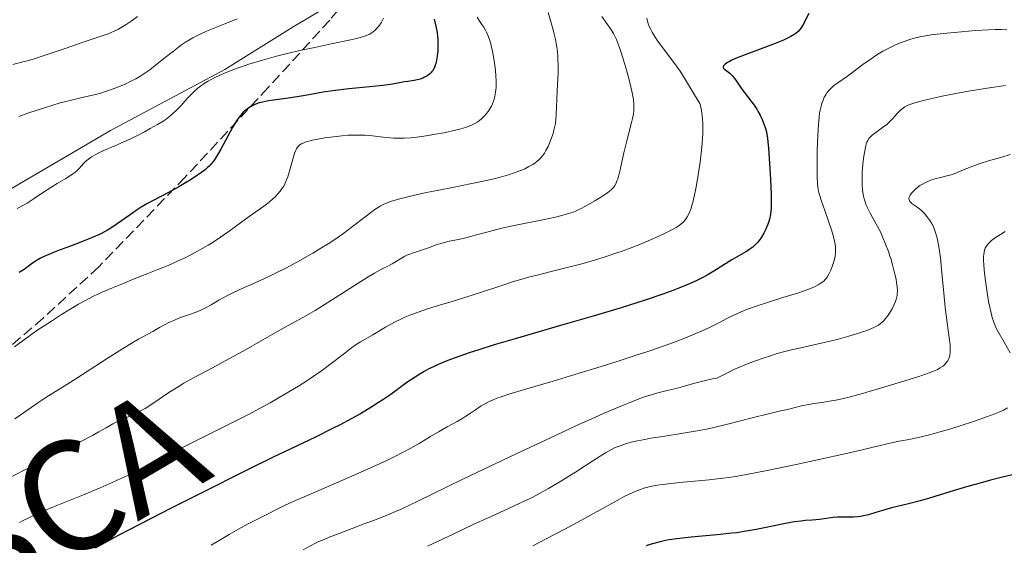
# Model space of a CAD drawing. Units: metres. Extents: x 678482 to 681961, y 4753887 to 4756290.
# Drawn here: x 680331 to 680492, y 4754177 to 4754263 of the extents above; entities that cross this region are included whole.
import ezdxf

# ---------------------------------------------------------------- set-up
doc = ezdxf.new("R2010")
doc.units = ezdxf.units.M
doc.header["$MEASUREMENT"] = 0
doc.linetypes.add('DGN Style 3', pattern=[2.435891, 1.739922, -0.695969])
for name, color, linetype, lineweight in [('Curva de nivel directora', 30, 'Continuous', 30), ('Curva de nivel intermedia', 30, 'Continuous', 0), ('Límite de Autonomía', 7, 'Continuous', 0), ('Texto de Provincia', 135, 'Continuous', 0), ('Zona arbolada', 92, 'DGN Style 3', 0)]:
    doc.layers.add(name, color=color, linetype=linetype, lineweight=lineweight)
doc.styles.add('Style-Arial', font='arial.ttf')

msp = doc.modelspace()

# ---------------------------------------------------------------- linework, layer by layer
at = {"layer": 'Curva de nivel directora', "color": 30, "linetype": 'Continuous', "lineweight": 30, "flags": 128}
for points, elevation in [([(680460.2, 4754264.34), (680459.22, 4754262.43), (680458.9, 4754261.95), (680458.72, 4754261.73), (680458.42, 4754261.41), (680458.07, 4754261.1), (680457.87, 4754260.96), (680457.23, 4754260.56), (680456.82, 4754260.35), (680456.05, 4754259.99), (680454.39, 4754259.33), (680449.62, 4754257.54), (680448.19, 4754256.96), (680447.6, 4754256.7), (680447.13, 4754256.46), (680446.88, 4754256.32), (680446.5, 4754256.07), (680446.37, 4754255.96), (680446.21, 4754255.76), (680446.16, 4754255.59)], 1675), ([(680398.83, 4754263.43), (680399.1, 4754262.25), (680399.29, 4754261.21), (680399.37, 4754260.57), (680399.4, 4754260.17), (680399.44, 4754259.4), (680399.44, 4754258.98), (680399.41, 4754258.17), (680399.33, 4754257.42), (680399.26, 4754256.96), (680399.08, 4754256.14), (680399, 4754255.88), (680398.83, 4754255.42), (680398.62, 4754255.04), (680398.46, 4754254.83), (680398.35, 4754254.69), (680398.1, 4754254.45), (680397.77, 4754254.2), (680397.26, 4754253.91), (680396.99, 4754253.78), (680396.54, 4754253.62), (680396.31, 4754253.56), (680395.56, 4754253.4), (680394.5, 4754253.23), (680393.95, 4754253.14), (680392, 4754252.78), (680390.44, 4754252.56), (680388.28, 4754252.36), (680384.84, 4754252.03), (680383.09, 4754251.82), (680382.24, 4754251.71), (680380.62, 4754251.45), (680377.68, 4754250.92), (680376.36, 4754250.69), (680374.55, 4754250.42), (680372.53, 4754250.16), (680371.7, 4754250.04), (680370.69, 4754249.84), (680370.15, 4754249.7), (680369.82, 4754249.59), (680369.24, 4754249.36), (680368.72, 4754249.08), (680368.46, 4754248.92), (680368.1, 4754248.66), (680367.56, 4754248.18), (680367.09, 4754247.66), (680366.84, 4754247.35), (680366.45, 4754246.79), (680365.78, 4754245.69), (680365.01, 4754244.25), (680363.9, 4754242.17), (680363.35, 4754241.22), (680362.89, 4754240.51), (680362.66, 4754240.19), (680362.3, 4754239.75), (680361.91, 4754239.33), (680361.69, 4754239.13), (680361.35, 4754238.83), (680360.54, 4754238.2), (680360.07, 4754237.87), (680359, 4754237.18), (680357.81, 4754236.46), (680356.99, 4754235.98), (680355.33, 4754235.06), (680351.89, 4754233.25), (680350.85, 4754232.64), (680350.34, 4754232.33), (680349.84, 4754232), (680348.87, 4754231.31), (680346.92, 4754229.9), (680345.88, 4754229.23), (680345.34, 4754228.91), (680344.2, 4754228.31), (680342.99, 4754227.76), (680342.16, 4754227.4), (680340.42, 4754226.72), (680339.08, 4754226.22), (680337.31, 4754225.57), (680336.48, 4754225.24), (680335.32, 4754224.76), (680334.8, 4754224.52), (680334.33, 4754224.28), (680333.51, 4754223.8), (680332.82, 4754223.34), (680331.65, 4754222.47), (680330.87, 4754221.94)], 1650), ([(680446.16, 4754255.59), (680446.17, 4754255.49), (680446.29, 4754255.31), (680446.38, 4754255.22), (680446.61, 4754255.05), (680447.01, 4754254.76), (680447.24, 4754254.57), (680447.61, 4754254.2), (680447.81, 4754253.97), (680448.22, 4754253.41), (680449.11, 4754252.12), (680449.58, 4754251.46), (680450.3, 4754250.54), (680451.24, 4754249.34), (680451.66, 4754248.71), (680451.86, 4754248.38), (680452.23, 4754247.69), (680452.55, 4754246.99), (680452.73, 4754246.54), (680453.04, 4754245.71), (680453.25, 4754244.99), (680453.33, 4754244.6), (680453.43, 4754243.88), (680453.58, 4754242.29), (680453.8, 4754238.99), (680453.9, 4754237.16), (680454.01, 4754234.74), (680454.04, 4754233.12), (680454.02, 4754232.41), (680453.99, 4754232.04), (680453.91, 4754231.47), (680453.74, 4754230.68), (680453.63, 4754230.28), (680453.43, 4754229.68), (680453.06, 4754228.83), (680452.84, 4754228.41), (680452.45, 4754227.76), (680452.06, 4754227.21), (680451.83, 4754226.93), (680451.45, 4754226.53), (680451.01, 4754226.13), (680450.76, 4754225.94), (680450.49, 4754225.75), (680449.88, 4754225.36), (680447.59, 4754224.01), (680444.64, 4754222.19), (680443.52, 4754221.54), (680442.93, 4754221.22), (680441.84, 4754220.67), (680441.26, 4754220.39), (680440.35, 4754219.99), (680438.87, 4754219.37), (680438.06, 4754219.06), (680436.3, 4754218.41), (680433.57, 4754217.47), (680432.01, 4754216.97), (680429.43, 4754216.16), (680424.87, 4754214.8), (680419.52, 4754213.26), (680412.08, 4754211.12), (680408.65, 4754210.1), (680405.95, 4754209.26), (680404.73, 4754208.86), (680403.03, 4754208.28), (680401.49, 4754207.71), (680400.78, 4754207.43), (680399.45, 4754206.88), (680398.84, 4754206.6), (680397.97, 4754206.17), (680397.17, 4754205.74), (680396.66, 4754205.45), (680395.7, 4754204.85), (680394.35, 4754203.94), (680391.7, 4754202.01), (680390.4, 4754201.12), (680389.71, 4754200.66), (680388.6, 4754199.96), (680386.74, 4754198.85), (680384.61, 4754197.67), (680383.44, 4754197.05), (680382.17, 4754196.41), (680379.36, 4754195.03), (680372.36, 4754191.66), (680368.05, 4754189.56), (680360.66, 4754185.87), (680355.62, 4754183.31), (680352.45, 4754181.69), (680347.09, 4754178.91), (680343.27, 4754176.86)], 1675), ([(680493.83, 4754188.89), (680491.9, 4754188.45), (680489.93, 4754187.96), (680488.61, 4754187.61), (680486.02, 4754186.88), (680483.29, 4754186.05), (680479.96, 4754185.02), (680478.43, 4754184.58), (680476.28, 4754184.02), (680473.74, 4754183.42), (680472.62, 4754183.13), (680471.14, 4754182.68), (680469.97, 4754182.32), (680469.42, 4754182.17), (680468.63, 4754182), (680468.24, 4754181.95), (680467.48, 4754181.91), (680466, 4754181.93), (680465.27, 4754181.93), (680464.91, 4754181.91), (680464.18, 4754181.84), (680462.7, 4754181.64), (680461.94, 4754181.55), (680460.76, 4754181.45), (680459.58, 4754181.36), (680458.91, 4754181.29)], 1700), ([(680458.91, 4754181.29), (680457.79, 4754181.14), (680455.81, 4754180.78), (680452.93, 4754180.19), (680451.54, 4754179.91), (680449.61, 4754179.57), (680448.37, 4754179.38), (680447.53, 4754179.28), (680445.7, 4754179.08), (680440.91, 4754178.65), (680438.58, 4754178.39), (680437.33, 4754178.2), (680436.73, 4754178.09), (680435.82, 4754177.9), (680434.34, 4754177.5), (680433.52, 4754177.24)], 1700)]:
    msp.add_lwpolyline(points, dxfattribs=dict(at, elevation=elevation))
at = {"layer": 'Curva de nivel intermedia', "color": 30, "linetype": 'Continuous', "lineweight": 0, "flags": 128}
for points, elevation in [([(680350.25, 4754263.83), (680349.19, 4754263.08), (680348.4, 4754262.55), (680347.58, 4754262.05), (680347, 4754261.73), (680346.41, 4754261.45), (680345.41, 4754261.04), (680343.96, 4754260.52), (680341.35, 4754259.65), (680338.39, 4754258.64), (680335.12, 4754257.53), (680333.29, 4754256.93), (680332.39, 4754256.66), (680331.24, 4754256.36), (680329.79, 4754256.01)], 1635), ([(680417.47, 4754264.52), (680417.98, 4754262.84), (680418.31, 4754261.7), (680418.5, 4754260.96), (680418.69, 4754260.07), (680418.9, 4754258.91), (680419.01, 4754258.02), (680419.06, 4754257.45), (680419.1, 4754256.78), (680419.13, 4754255.91), (680419.11, 4754254.51), (680419.04, 4754252.75), (680418.93, 4754250.4), (680418.86, 4754248.95), (680418.8, 4754247.8), (680418.75, 4754247.07), (680418.67, 4754246.37), (680418.6, 4754245.91), (680418.49, 4754245.45), (680418.29, 4754244.73), (680418.05, 4754244.01), (680417.83, 4754243.41), (680417.47, 4754242.6), (680417.12, 4754241.9), (680416.88, 4754241.47), (680416.57, 4754241.04), (680416.25, 4754240.65), (680415.98, 4754240.39), (680415.64, 4754240.1), (680415.35, 4754239.89), (680414.96, 4754239.63), (680414.33, 4754239.28), (680413.65, 4754238.94), (680413.01, 4754238.67), (680411.95, 4754238.27), (680411.02, 4754237.96)], 1660), ([(680426.26, 4754263.85), (680427.2, 4754262.53), (680427.79, 4754261.67), (680428.17, 4754261.07), (680428.4, 4754260.65), (680428.67, 4754260.1), (680428.93, 4754259.49), (680429.29, 4754258.46), (680429.73, 4754257.11), (680430.37, 4754254.93), (680430.88, 4754253.05), (680431.21, 4754251.64), (680431.38, 4754250.8), (680431.46, 4754250.24), (680431.53, 4754249.51), (680431.55, 4754248.86), (680431.53, 4754248.43), (680431.46, 4754247.87), (680431.32, 4754247.18), (680431.17, 4754246.53), (680430.39, 4754243.52), (680429.91, 4754241.52), (680429.52, 4754239.82), (680429.28, 4754238.76), (680429.05, 4754237.87), (680428.89, 4754237.31), (680428.76, 4754236.94), (680428.57, 4754236.48), (680428.35, 4754236.09), (680428.16, 4754235.83), (680427.86, 4754235.53), (680427.48, 4754235.21), (680427.04, 4754234.89), (680426.13, 4754234.29), (680425.12, 4754233.67), (680423.71, 4754232.85)], 1665), ([(680366.57, 4754263.45), (680364.52, 4754262.66), (680362.62, 4754261.9), (680361.52, 4754261.43), (680360.71, 4754261.07), (680360.08, 4754260.76), (680359.32, 4754260.37), (680358.77, 4754260.06), (680358.09, 4754259.64), (680357.45, 4754259.21), (680356.93, 4754258.84), (680356.1, 4754258.2), (680354.77, 4754257.13), (680353.2, 4754255.87), (680352.23, 4754255.12), (680351.62, 4754254.7), (680350.8, 4754254.17), (680349.94, 4754253.66), (680349.16, 4754253.25), (680348.12, 4754252.75), (680347.4, 4754252.44), (680346.39, 4754252.05), (680345.15, 4754251.61), (680344.25, 4754251.33), (680343.12, 4754251.03), (680341.41, 4754250.63), (680339.19, 4754250.11), (680337.59, 4754249.71), (680336.2, 4754249.31), (680334.12, 4754248.66), (680332.27, 4754248.04), (680330.78, 4754247.5)], 1640), ([(680433.68, 4754263.57), (680433.77, 4754263.12), (680433.9, 4754262.63), (680434.05, 4754262.24), (680434.29, 4754261.71), (680434.52, 4754261.28), (680434.83, 4754260.74), (680435.31, 4754260.02), (680436.36, 4754258.58), (680438.07, 4754256.31), (680439.1, 4754254.91), (680439.57, 4754254.21), (680440.01, 4754253.51), (680441.48, 4754251.02), (680442.36, 4754249.6), (680442.53, 4754248.79), (680442.66, 4754248.01), (680442.76, 4754247.15), (680442.81, 4754246.29), (680442.82, 4754245.62), (680442.81, 4754244.72), (680442.78, 4754244), (680442.72, 4754243.13), (680442.61, 4754241.96), (680442.38, 4754240.03), (680442.08, 4754237.94), (680441.79, 4754236.23), (680441.58, 4754235.18), (680441.36, 4754234.18), (680441.18, 4754233.44), (680441.04, 4754232.92), (680440.85, 4754232.32), (680440.69, 4754231.92), (680440.49, 4754231.46), (680440.27, 4754231.05), (680440.09, 4754230.77), (680439.81, 4754230.42), (680439.51, 4754230.1), (680439.29, 4754229.9), (680438.95, 4754229.65), (680438.45, 4754229.32), (680437.95, 4754229.03), (680436.98, 4754228.54), (680435.52, 4754227.85), (680434.26, 4754227.29), (680432.63, 4754226.62), (680430.92, 4754225.95), (680429.77, 4754225.52), (680428.57, 4754225.11), (680426.67, 4754224.49), (680424.7, 4754223.89), (680422.99, 4754223.4), (680420.58, 4754222.76), (680418, 4754222.12), (680415.89, 4754221.6), (680414.49, 4754221.25), (680413.02, 4754220.83), (680411.82, 4754220.47), (680409.75, 4754219.8), (680406.42, 4754218.68), (680404, 4754217.91), (680401.76, 4754217.23), (680399.29, 4754216.49), (680397.59, 4754215.96), (680395.91, 4754215.38), (680394.84, 4754214.98), (680394.02, 4754214.63), (680393.34, 4754214.32), (680392.33, 4754213.81), (680390.86, 4754213), (680388.77, 4754211.77), (680386.78, 4754210.6), (680385.87, 4754210.04), (680385.29, 4754209.62), (680383.96, 4754208.6), (680381.96, 4754207.05), (680380.36, 4754205.87), (680379, 4754204.92), (680377.99, 4754204.25), (680376.58, 4754203.35), (680374.38, 4754202.03), (680371.95, 4754200.64), (680370.22, 4754199.69), (680368.31, 4754198.69), (680364.14, 4754196.57), (680356.73, 4754192.86), (680352.89, 4754190.92), (680350.67, 4754189.77), (680349.19, 4754189.02), (680347.49, 4754188.22), (680346.08, 4754187.58), (680344.11, 4754186.72), (680341.36, 4754185.57), (680338.93, 4754184.58), (680336.46, 4754183.59), (680334.78, 4754182.89)], 1670), ([(680390.51, 4754263.6), (680390.38, 4754263.27), (680390.12, 4754262.82), (680389.76, 4754262.3), (680389.45, 4754261.93), (680389.19, 4754261.68), (680388.82, 4754261.35), (680388.5, 4754261.12), (680388.26, 4754260.98), (680387.86, 4754260.8), (680387.11, 4754260.53), (680386.1, 4754260.25), (680384.92, 4754259.98), (680382.25, 4754259.42), (680379.25, 4754258.8), (680377.07, 4754258.33), (680374.76, 4754257.79), (680373.01, 4754257.35), (680370.7, 4754256.71), (680368.45, 4754256.03), (680367.1, 4754255.58), (680366.57, 4754255.39), (680365.28, 4754254.91), (680364.35, 4754254.54), (680363.61, 4754254.22), (680363.02, 4754253.93), (680362.3, 4754253.57), (680361.78, 4754253.27), (680361.15, 4754252.88), (680360.56, 4754252.46), (680360.1, 4754252.1), (680359.53, 4754251.6), (680359.07, 4754251.16), (680358.37, 4754250.42), (680357.36, 4754249.31), (680356.66, 4754248.56), (680355.99, 4754247.93), (680355.49, 4754247.5), (680354.91, 4754247.07), (680354.41, 4754246.73), (680353.53, 4754246.2), (680352.33, 4754245.51), (680351.37, 4754244.99), (680350.11, 4754244.35)], 1645), ([(680405.86, 4754263.74), (680406.19, 4754263.21), (680406.63, 4754262.56), (680406.94, 4754262.09), (680407.21, 4754261.62), (680407.4, 4754261.27), (680407.6, 4754260.8), (680407.86, 4754260.1), (680408.09, 4754259.39), (680408.23, 4754258.86), (680408.4, 4754258.12), (680408.6, 4754256.99), (680408.77, 4754255.86), (680408.87, 4754255.05), (680408.94, 4754254.13), (680408.98, 4754253.25), (680408.98, 4754252.71), (680408.95, 4754252.22), (680408.87, 4754251.48), (680408.75, 4754250.8), (680408.64, 4754250.33), (680408.52, 4754249.98), (680408.35, 4754249.54), (680408.19, 4754249.19), (680407.94, 4754248.74)], 1655), ([(680492.62, 4754261.69), (680491.74, 4754261.72), (680490.7, 4754261.72), (680489.62, 4754261.68), (680487.49, 4754261.54), (680485.21, 4754261.36), (680482.2, 4754261.07), (680480.25, 4754260.86), (680479.27, 4754260.71), (680478.36, 4754260.53), (680477.67, 4754260.37), (680476.9, 4754260.15), (680476.56, 4754260.04), (680475.81, 4754259.78), (680475.15, 4754259.54), (680474.3, 4754259.18), (680473.18, 4754258.64), (680472.31, 4754258.19), (680471.76, 4754257.87), (680471.15, 4754257.48), (680470.38, 4754256.95), (680469.05, 4754255.98), (680467.41, 4754254.75), (680466.51, 4754254.09), (680464.95, 4754253), (680464.22, 4754252.52), (680463.56, 4754251.83), (680463.2, 4754251.39), (680462.97, 4754251.06), (680462.72, 4754250.63), (680462.52, 4754250.18), (680462.37, 4754249.77), (680462.2, 4754249.16), (680462.05, 4754248.51), (680461.96, 4754248.03), (680461.87, 4754247.38), (680461.76, 4754246.25), (680461.65, 4754244.39), (680461.58, 4754241.94), (680461.56, 4754239.14), (680461.58, 4754237.51), (680461.63, 4754236.51), (680461.68, 4754235.92), (680461.78, 4754235.27), (680461.93, 4754234.65), (680462.25, 4754233.64), (680462.8, 4754232.1), (680463.48, 4754230.2), (680463.91, 4754228.94), (680464.24, 4754227.82), (680464.41, 4754227.1), (680464.49, 4754226.62), (680464.56, 4754226.01), (680464.58, 4754225.46), (680464.57, 4754225.11), (680464.51, 4754224.66), (680464.38, 4754224.07), (680464.25, 4754223.6), (680464.03, 4754222.96), (680463.79, 4754222.35), (680463.48, 4754221.7), (680463.25, 4754221.28), (680463.09, 4754221.05), (680462.87, 4754220.79), (680462.64, 4754220.56), (680462.23, 4754220.25), (680461.71, 4754219.93), (680461.23, 4754219.68), (680460.45, 4754219.35), (680459.45, 4754218.97), (680458.34, 4754218.6)], 1680), ([(680492.38, 4754252.59), (680489.41, 4754252.15), (680486.33, 4754251.63), (680484.25, 4754251.25), (680481.75, 4754250.75), (680479.89, 4754250.34), (680478.89, 4754250.1), (680477.98, 4754249.86), (680477.54, 4754249.73), (680476.71, 4754249.46), (680476.31, 4754249.28), (680475.91, 4754249.06), (680475.46, 4754248.75), (680475.14, 4754248.48), (680474.65, 4754247.96), (680473.89, 4754247.1), (680473.35, 4754246.54), (680472.95, 4754246.2), (680472.25, 4754245.67), (680471.18, 4754244.89), (680470.56, 4754244.41), (680470.3, 4754244.17), (680470.14, 4754244.01), (680469.96, 4754243.77), (680469.84, 4754243.58), (680469.7, 4754243.3), (680469.59, 4754243), (680469.5, 4754242.7), (680469.39, 4754242.14), (680469.24, 4754241.31), (680469.15, 4754240.62), (680469.05, 4754239.68), (680468.95, 4754238.31), (680468.91, 4754237.02), (680468.93, 4754236.19), (680468.98, 4754235.54), (680469.04, 4754235.06), (680469.15, 4754234.46), (680469.26, 4754234.01), (680469.42, 4754233.5), (680469.6, 4754233), (680469.8, 4754232.56), (680470.26, 4754231.66), (680471.24, 4754229.87), (680471.9, 4754228.61), (680472.28, 4754227.79), (680472.77, 4754226.61), (680473.21, 4754225.41), (680473.47, 4754224.64), (680473.6, 4754224.25), (680473.96, 4754223), (680474.3, 4754221.68), (680474.48, 4754220.86), (680474.57, 4754220.32), (680474.66, 4754219.62), (680474.69, 4754218.96), (680474.67, 4754218.54), (680474.63, 4754218.22), (680474.53, 4754217.75), (680474.36, 4754217.22), (680474.17, 4754216.73), (680473.83, 4754216.02), (680473.41, 4754215.31), (680473.09, 4754214.83), (680472.71, 4754214.35), (680472.42, 4754214.02), (680472.21, 4754213.82), (680471.92, 4754213.59), (680471.58, 4754213.36), (680471.28, 4754213.19), (680470.84, 4754212.96), (680470.44, 4754212.79), (680469.83, 4754212.54), (680468.84, 4754212.18)], 1685), ([(680407.94, 4754248.74), (680407.65, 4754248.31), (680407.4, 4754247.97), (680407, 4754247.52), (680406.57, 4754247.1), (680406.23, 4754246.83), (680405.95, 4754246.63), (680405.48, 4754246.35), (680404.96, 4754246.08), (680404.53, 4754245.9), (680403.94, 4754245.69), (680403.21, 4754245.47), (680402.29, 4754245.24), (680400.41, 4754244.82), (680399.05, 4754244.58), (680397.52, 4754244.33), (680395.98, 4754244.12), (680394.99, 4754244.02), (680393.9, 4754243.96), (680392.88, 4754243.94), (680392.24, 4754243.94), (680391.61, 4754243.99), (680390.46, 4754244.11), (680388.7, 4754244.31), (680387.54, 4754244.43), (680386.81, 4754244.46), (680385.78, 4754244.45), (680384.7, 4754244.41), (680383.74, 4754244.33), (680382.33, 4754244.17), (680380.93, 4754243.98), (680380.03, 4754243.84), (680379.24, 4754243.68), (680378.92, 4754243.62), (680378.28, 4754243.46), (680377.8, 4754243.32), (680377.34, 4754243.15), (680377.05, 4754243.01), (680376.8, 4754242.84), (680376.63, 4754242.68), (680376.44, 4754242.45), (680376.29, 4754242.21), (680376.18, 4754241.98), (680376.02, 4754241.59), (680375.86, 4754241.12), (680375.56, 4754240.14), (680375.12, 4754238.57), (680374.83, 4754237.62), (680374.66, 4754237.13), (680374.43, 4754236.58), (680374.18, 4754236.1), (680373.95, 4754235.74), (680373.58, 4754235.26), (680373.16, 4754234.76), (680372.82, 4754234.4), (680372.35, 4754233.97), (680371.83, 4754233.52), (680371.32, 4754233.11), (680370.16, 4754232.26), (680368.51, 4754231.1), (680367.12, 4754230.1), (680365.22, 4754228.73), (680363.8, 4754227.74), (680362.6, 4754226.94), (680361.78, 4754226.43), (680360.93, 4754225.93), (680359.55, 4754225.18), (680358.12, 4754224.44), (680356.91, 4754223.86), (680355.26, 4754223.12), (680353.56, 4754222.44), (680351.9, 4754221.82), (680350.75, 4754221.38), (680349.28, 4754220.76), (680347.5, 4754220), (680346.15, 4754219.43), (680344.43, 4754218.72), (680343.03, 4754218.08), (680341.69, 4754217.39), (680340.55, 4754216.75), (680339.02, 4754215.84), (680337.77, 4754215.08), (680336.12, 4754214.01), (680333.76, 4754212.44), (680331.48, 4754210.83), (680330.07, 4754209.8)], 1655), ([(680350.11, 4754244.35), (680348.37, 4754243.52), (680346.53, 4754242.71), (680344.73, 4754241.94), (680343.77, 4754241.5), (680343.28, 4754241.24), (680342.71, 4754240.88), (680342.21, 4754240.53), (680341.85, 4754240.22), (680341.41, 4754239.8), (680341.04, 4754239.4), (680340.65, 4754238.98), (680340.33, 4754238.67), (680339.94, 4754238.34), (680339.63, 4754238.11), (680339.27, 4754237.86), (680338.47, 4754237.37), (680337.1, 4754236.55), (680336.01, 4754235.87), (680334.68, 4754235), (680333.13, 4754233.95), (680332.16, 4754233.33), (680331.55, 4754232.98), (680330.51, 4754232.43)], 1645), ([(680493.18, 4754241.27), (680491.79, 4754240.86), (680489.61, 4754240.22), (680488.24, 4754239.8), (680487.47, 4754239.53), (680486.36, 4754239.09), (680484.84, 4754238.47), (680483.97, 4754238.12), (680483.5, 4754237.96), (680482.79, 4754237.77), (680481.76, 4754237.53), (680481.02, 4754237.34), (680480.3, 4754237.12), (680479.78, 4754236.93), (680479.21, 4754236.66), (680478.67, 4754236.37), (680478.36, 4754236.19), (680478.17, 4754236.05), (680477.58, 4754235.55), (680477.2, 4754235.18)], 1690), ([(680411.02, 4754237.96), (680409.84, 4754237.61), (680408.57, 4754237.27), (680407.41, 4754237), (680404.99, 4754236.5), (680401.84, 4754235.89), (680399.58, 4754235.45), (680397.29, 4754234.97), (680395.39, 4754234.54), (680393.18, 4754233.99), (680391.83, 4754233.62), (680391.14, 4754233.37), (680390.49, 4754233.08), (680389.98, 4754232.8), (680389.29, 4754232.36), (680388.67, 4754231.92), (680387.49, 4754231.04), (680385.46, 4754229.48), (680384.03, 4754228.42), (680383.08, 4754227.75), (680381.73, 4754226.84), (680380.28, 4754225.93), (680378.96, 4754225.14), (680376.92, 4754223.98), (680374.61, 4754222.75), (680372.92, 4754221.89), (680371.62, 4754221.27), (680369.61, 4754220.34), (680366.9, 4754219.13), (680365.61, 4754218.54), (680364.87, 4754218.15), (680363.57, 4754217.42), (680362.3, 4754216.69), (680361.46, 4754216.23), (680360.59, 4754215.79), (680359.93, 4754215.5), (680358.9, 4754215.12), (680357.46, 4754214.63), (680356.78, 4754214.39), (680356.38, 4754214.23), (680355.36, 4754213.78), (680353.86, 4754212.94), (680352.76, 4754212.33), (680350.42, 4754211.04), (680348.9, 4754210.17), (680347.77, 4754209.48), (680345.4, 4754207.97), (680342.32, 4754205.96), (680340.15, 4754204.57), (680337.79, 4754203.1), (680335.36, 4754201.59), (680333.88, 4754200.64), (680332.27, 4754199.51), (680330.15, 4754198)], 1660), ([(680477.2, 4754235.18), (680477.01, 4754234.95), (680476.8, 4754234.64), (680476.68, 4754234.42), (680476.62, 4754234.27), (680476.59, 4754234.14), (680476.58, 4754233.99), (680476.6, 4754233.88), (680476.65, 4754233.72), (680476.73, 4754233.58), (680476.84, 4754233.46), (680477.07, 4754233.27), (680477.53, 4754232.93), (680478.17, 4754232.49), (680478.58, 4754232.18), (680478.82, 4754231.96), (680479.14, 4754231.62), (680479.52, 4754231.15), (680480, 4754230.48), (680480.29, 4754230.03), (680480.36, 4754229.91), (680480.48, 4754229.69), (680480.66, 4754229.27), (680480.9, 4754228.65), (680481.12, 4754227.95), (680481.27, 4754227.36), (680481.44, 4754226.49), (680481.6, 4754225.46), (680481.74, 4754224.38), (680481.97, 4754221.92), (680482.28, 4754218.56), (680482.52, 4754216.21), (680482.84, 4754213.73), (680483.17, 4754211.34), (680483.32, 4754210.13), (680483.36, 4754209.55), (680483.34, 4754208.9), (680483.27, 4754208.35), (680483.18, 4754208.02), (680483.09, 4754207.8), (680482.95, 4754207.53), (680482.81, 4754207.32), (680482.59, 4754207.05), (680482.34, 4754206.8), (680482.1, 4754206.6), (680481.71, 4754206.33), (680481.24, 4754206.06), (680480.79, 4754205.85), (680479.92, 4754205.52), (680478.03, 4754204.89), (680475.36, 4754204.06), (680472.62, 4754203.24), (680469, 4754202.18), (680466.59, 4754201.52), (680465.38, 4754201.22), (680464.61, 4754201.06), (680463.6, 4754200.88), (680462.39, 4754200.71), (680461.04, 4754200.53), (680460.11, 4754200.38), (680459.01, 4754200.13), (680457.72, 4754199.8), (680456.72, 4754199.55), (680455.32, 4754199.24), (680453.35, 4754198.8), (680451.12, 4754198.25), (680446.88, 4754197.16), (680444.39, 4754196.56), (680443.15, 4754196.29), (680441.88, 4754196.05), (680439.59, 4754195.66), (680436.25, 4754195.13), (680434.31, 4754194.82), (680433.31, 4754194.65), (680432.14, 4754194.42), (680431.1, 4754194.18), (680430.34, 4754193.97), (680429.43, 4754193.67), (680428.78, 4754193.42), (680428.38, 4754193.24), (680427.85, 4754192.97), (680426.89, 4754192.42), (680424.98, 4754191.22), (680421.97, 4754189.3), (680419.59, 4754187.82), (680417.54, 4754186.61), (680416.2, 4754185.86), (680414.87, 4754185.16), (680412.76, 4754184.13), (680410.3, 4754183), (680407.55, 4754181.76), (680405.33, 4754180.75), (680401.81, 4754179.1), (680397.74, 4754177.17)], 1690), ([(680423.71, 4754232.85), (680422.67, 4754232.31), (680422.06, 4754232.03), (680421.6, 4754231.85), (680420.85, 4754231.59), (680419.74, 4754231.27), (680418.69, 4754231.01), (680416.64, 4754230.58), (680412.73, 4754229.81), (680409.91, 4754229.21), (680407.65, 4754228.64), (680405.53, 4754228.06), (680404.2, 4754227.7), (680402.79, 4754227.38), (680401.28, 4754227.06), (680400.27, 4754226.81), (680399.16, 4754226.46), (680397.92, 4754226.02), (680396.91, 4754225.67), (680395.41, 4754225.18), (680394.66, 4754224.91), (680394.33, 4754224.77), (680394.02, 4754224.61), (680393.47, 4754224.29), (680392.62, 4754223.77), (680391.93, 4754223.38), (680391.11, 4754222.95), (680390.42, 4754222.6), (680389.07, 4754221.86), (680388.03, 4754221.26), (680382.6, 4754217.79), (680380.39, 4754216.38), (680379.31, 4754215.73), (680377.44, 4754214.67), (680373.84, 4754212.67), (680370.78, 4754210.95), (680367.55, 4754209.11), (680365.2, 4754207.81), (680362.49, 4754206.36), (680359.53, 4754204.78), (680357.84, 4754203.83), (680356.9, 4754203.27), (680355.39, 4754202.3), (680352.89, 4754200.63), (680351.47, 4754199.72), (680350.74, 4754199.3), (680350.2, 4754199.02), (680349.19, 4754198.56), (680347.46, 4754197.8), (680346.98, 4754197.58), (680346.21, 4754197.2), (680345.08, 4754196.56), (680343.89, 4754195.88), (680342.84, 4754195.28), (680341.04, 4754194.34), (680337.58, 4754192.59), (680332.74, 4754190.17), (680329.32, 4754188.42)], 1665), ([(680492.36, 4754228.65), (680491.56, 4754228.18), (680490.77, 4754227.67), (680490.13, 4754227.19), (680489.78, 4754226.88), (680489.55, 4754226.64), (680489.29, 4754226.29), (680489.08, 4754225.93), (680488.97, 4754225.66), (680488.88, 4754225.31), (680488.83, 4754224.92), (680488.8, 4754224.6), (680488.81, 4754224.1), (680488.86, 4754223.1), (680488.97, 4754221.85), (680489.12, 4754220.57), (680489.39, 4754218.7), (680489.64, 4754217.2), (680489.81, 4754216.29), (680490.04, 4754215.29), (680490.23, 4754214.6), (680490.49, 4754213.82), (680490.72, 4754213.23), (680490.94, 4754212.76), (680491.37, 4754211.95), (680492.16, 4754210.54), (680493.15, 4754208.81)], 1695), ([(680458.34, 4754218.6), (680455.94, 4754217.85), (680453.42, 4754217.06), (680451.74, 4754216.51), (680450.16, 4754215.95), (680449.09, 4754215.52), (680447.92, 4754214.99), (680446.89, 4754214.48), (680445.47, 4754213.73), (680444.05, 4754213.03), (680442.72, 4754212.41), (680441.7, 4754211.97), (680440.25, 4754211.38), (680438, 4754210.53), (680435.54, 4754209.64), (680433.82, 4754209.04), (680431.93, 4754208.41), (680428.79, 4754207.4), (680425.47, 4754206.35), (680422.57, 4754205.47), (680418.32, 4754204.2), (680413.61, 4754202.82), (680411.07, 4754202.05), (680409.79, 4754201.62), (680409.09, 4754201.37), (680408.37, 4754201.08), (680407.73, 4754200.79), (680407.21, 4754200.53), (680406.5, 4754200.12), (680405.57, 4754199.51), (680404.61, 4754198.84), (680404.02, 4754198.44), (680403.54, 4754198.13), (680402.59, 4754197.59), (680400.96, 4754196.7), (680399.65, 4754195.96), (680398.24, 4754195.11), (680396.37, 4754194), (680394.88, 4754193.16), (680393.52, 4754192.42), (680392.48, 4754191.89), (680391.17, 4754191.25), (680389.38, 4754190.41), (680385.34, 4754188.62), (680378.3, 4754185.59), (680375.71, 4754184.46), (680374.21, 4754183.76), (680372.91, 4754183.12), (680371.54, 4754182.41), (680370.21, 4754181.74), (680368.38, 4754180.8), (680366.75, 4754179.93), (680365.23, 4754179.06), (680363.35, 4754177.96), (680362.3, 4754177.31)], 1680), ([(680468.84, 4754212.18), (680467.99, 4754211.91), (680466.76, 4754211.54), (680464.82, 4754211.02), (680462.69, 4754210.49), (680461.01, 4754210.11), (680458.89, 4754209.64), (680457.33, 4754209.28), (680456.02, 4754208.96), (680455.02, 4754208.68), (680453.72, 4754208.29), (680452.71, 4754207.96), (680451.43, 4754207.5), (680449.88, 4754206.9), (680448.83, 4754206.46), (680447.93, 4754206.06), (680446.96, 4754205.59), (680445.11, 4754204.67), (680444.41, 4754204.54), (680443.05, 4754204.23), (680441.31, 4754203.79), (680439.6, 4754203.32), (680438.44, 4754203), (680437, 4754202.64), (680435.47, 4754202.25), (680434.39, 4754201.95), (680433.43, 4754201.65), (680432.65, 4754201.38), (680431.44, 4754200.91), (680429.3, 4754200.05), (680426.67, 4754198.93), (680424.62, 4754198.02), (680422.16, 4754196.9), (680417.85, 4754194.91), (680412.15, 4754192.23), (680403.64, 4754188.17), (680396.16, 4754184.55), (680393.44, 4754183.25), (680392.49, 4754182.82), (680391.6, 4754182.44), (680390.28, 4754181.91), (680388.87, 4754181.38), (680387.45, 4754180.86), (680386.08, 4754180.34), (680383.28, 4754179.25), (680381.65, 4754178.64), (680380.78, 4754178.29), (680379.95, 4754177.93), (680379.14, 4754177.53), (680377.36, 4754176.57)], 1685), ([(680492.73, 4754199.79), (680492.07, 4754199.45), (680491.47, 4754199.18), (680490.66, 4754198.84), (680489.47, 4754198.39), (680487.31, 4754197.63), (680485, 4754196.86), (680483.42, 4754196.38), (680481.5, 4754195.81), (680479.97, 4754195.4), (680478.8, 4754195.1), (680477.41, 4754194.79), (680476.29, 4754194.58), (680474.97, 4754194.35), (680473.73, 4754194.11), (680471.85, 4754193.67), (680468.95, 4754192.95), (680466.07, 4754192.27), (680462.1, 4754191.39), (680458.13, 4754190.55), (680453.07, 4754189.51), (680449.98, 4754188.9), (680448.49, 4754188.62), (680447.15, 4754188.41), (680446.11, 4754188.28), (680443.85, 4754188.04), (680439.08, 4754187.59), (680436.69, 4754187.34), (680436.2, 4754187.28), (680435.41, 4754187.15), (680434.45, 4754186.97), (680433.82, 4754186.84), (680433.19, 4754186.66), (680432.61, 4754186.47), (680431.76, 4754186.14), (680430.85, 4754185.72), (680429.96, 4754185.28), (680428.4, 4754184.44), (680426.02, 4754183.12), (680422.82, 4754181.36), (680420.2, 4754179.94), (680417.17, 4754178.35)], 1695), ([(680334.78, 4754182.89), (680333.19, 4754182.19), (680332.2, 4754181.72), (680331.48, 4754181.35), (680330.91, 4754181.03)], 1670), ([(680417.17, 4754178.35), (680414.99, 4754177.24)], 1695)]:
    msp.add_lwpolyline(points, dxfattribs=dict(at, elevation=elevation))
at = {"layer": 'Límite de Autonomía', "color": 7, "linetype": 'Continuous', "lineweight": 0}
msp.add_polyline3d([(680551.1, 4754367, 1638.27), (680527.4, 4754352.91, 1633.18), (680512.09, 4754342.69, 1626.85), (680507.24, 4754339.45, 1630.03), (680490.14, 4754329.64, 1637.01), (680467.54, 4754316.86, 1649.16), (680445.97, 4754303.73, 1651.35), (680432.03, 4754294.78, 1654.6), (680417.79, 4754286.97, 1656.21), (680403.18, 4754278.76, 1653.86), (680387.35, 4754269.11, 1642.96), (680375.75, 4754262.14, 1642.98), (680364.53, 4754255.19, 1644.96), (680345.79, 4754245.2, 1643.7), (680329.32, 4754235.53, 1643.49)], dxfattribs=at)
at = {"layer": 'Zona arbolada', "color": 92, "linetype": 'DGN Style 3', "lineweight": 0}
msp.add_polyline3d([(680497.06, 4754336.39, 1643.26), (680487, 4754331.86, 1646.27), (680468.87, 4754324.77, 1651.41), (680459.8, 4754321.18, 1653.46), (680450.8, 4754317.33, 1654.86), (680441.75, 4754313.33, 1655.44), (680428.11, 4754307.64, 1654.99), (680419.18, 4754303.1, 1654.18), (680412.7, 4754298.84, 1653.46), (680406.39, 4754293.48, 1652.62), (680401.15, 4754287.94, 1651.51), (680393.56, 4754278.3, 1649.45), (680386.25, 4754268.6, 1647.85), (680381.73, 4754263.27, 1647.46), (680371.63, 4754252.22, 1647.56), (680358.05, 4754237.55, 1648.51), (680343.88, 4754222.86, 1649.91), (680334.76, 4754214.49, 1650.91), (680306.56, 4754190.14, 1654.16)], dxfattribs=at)
msp.add_polyline3d([(680497.06, 4754336.39, 1643.26), (680487, 4754331.86, 1646.27), (680468.87, 4754324.77, 1651.41), (680459.8, 4754321.18, 1653.46), (680450.8, 4754317.33, 1654.86), (680441.75, 4754313.33, 1655.44), (680428.11, 4754307.64, 1654.99), (680419.18, 4754303.1, 1654.18), (680412.7, 4754298.84, 1653.46), (680406.39, 4754293.48, 1652.62), (680401.15, 4754287.94, 1651.51), (680393.56, 4754278.3, 1649.45), (680386.25, 4754268.6, 1647.85), (680381.73, 4754263.27, 1647.46), (680371.63, 4754252.22, 1647.56), (680358.05, 4754237.55, 1648.51), (680343.88, 4754222.86, 1649.91), (680334.76, 4754214.49, 1650.91), (680306.56, 4754190.14, 1654.16)], dxfattribs=at)

# ---------------------------------------------------------------- texts
at = {"layer": 'Texto de Provincia', "color": 135, "linetype": 'Continuous', "lineweight": 0, "style": 'Style-Arial'}
msp.add_text('HUESCA', height=18, rotation=30.4806, dxfattribs=at).set_placement((680280.95, 4754140.38, 1658.58))

doc.saveas('drawing.dxf')
